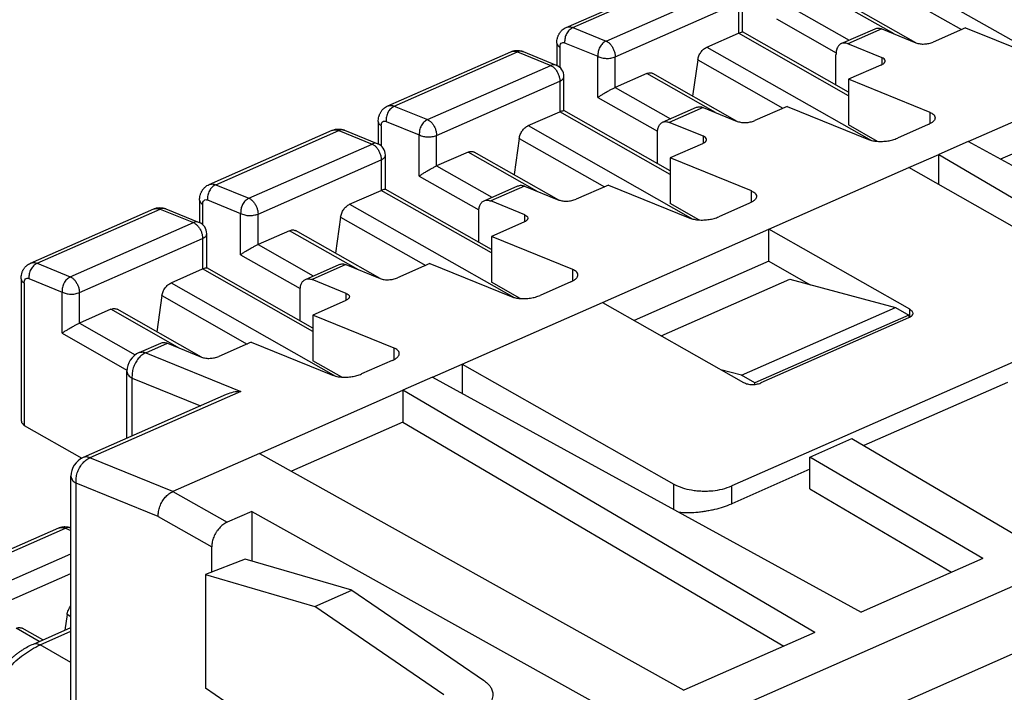
# Model space of a CAD drawing. Units: millimetres. Extents: x -180 to 30, y 0 to 297.
# Drawn here: x -18 to -6, y 272 to 280 of the extents above; entities that cross this region are included whole.
import ezdxf

# ---------------------------------------------------------------- set-up
doc = ezdxf.new("R2010")
doc.units = ezdxf.units.MM

msp = doc.modelspace()

# ---------------------------------------------------------------- linework, layer by layer
at = {"color": 7, "linetype": 'Continuous'}
for p, q in [((-7.469, 280.401), (-5.464, 279.263)), ((-11.358, 279.683), (-9.857, 280.344)), ((-11.277, 279.681), (-9.777, 280.342)), ((-10.873, 279.516), (-9.372, 280.177)), ((-7.58, 280.245), (-6.542, 279.656)), ((-9.21, 279.626), (-9.21, 280.041)), ((-7.362, 279.603), (-8.201, 280.079)), ((-7.097, 279.495), (-8.127, 280.08)), ((-10.762, 279.324), (-9.261, 279.985)), ((-9.261, 279.985), (-9.261, 279.612)), ((-8.62, 270.855), (11.735, 279.818)), ((-8.585, 279.91), (-7.912, 279.527)), ((-11.277, 279.681), (-10.873, 279.516)), ((-8.797, 279.786), (-8.071, 279.374)), ((-6.492, 279.678), (-6.886, 279.504)), ((-6.492, 279.678), (-5.5, 279.275)), ((-9.645, 279.443), (-9.261, 279.612)), ((-7.918, 278.85), (-9.261, 279.612)), ((-7.918, 278.892), (-9.211, 279.627)), ((-8.007, 279.485), (-7.595, 279.667)), ((-7.514, 279.665), (-7.927, 279.483)), ((-7.514, 279.665), (-7.097, 279.495)), ((-11.473, 279.492), (-11.473, 279.219)), ((-11.436, 279.442), (-11.436, 279.195)), ((-11.378, 279.495), (-10.973, 279.331)), ((-9.645, 279.443), (-7.64, 278.304)), ((-7.51, 279.313), (-7.927, 279.483)), ((-13.534, 278.725), (-12.034, 279.386)), ((-13.454, 278.722), (-11.953, 279.383)), ((-11.953, 279.383), (-11.548, 279.219)), ((-11.884, 279.387), (-11.48, 279.222)), ((-10.973, 278.828), (-10.973, 279.331)), ((-10.762, 278.951), (-10.762, 279.324)), ((-8.072, 278.98), (-8.072, 279.35)), ((-7.51, 279.23), (-7.51, 279.313)), ((-13.049, 278.558), (-11.548, 279.219)), ((-9.756, 279.287), (-9.819, 278.846)), ((-9.756, 279.287), (-8.718, 278.697)), ((-7.524, 279.223), (-7.918, 279.05)), ((-11.386, 278.668), (-11.386, 279.083)), ((-10.377, 279.121), (-10.762, 278.951)), ((-9.538, 278.644), (-10.377, 279.121)), ((-9.274, 278.537), (-10.303, 279.121)), ((-6.461, 278.292), (-4.644, 279.092)), ((-12.938, 278.366), (-11.437, 279.027)), ((-11.437, 279.027), (-11.437, 278.654)), ((-10.762, 278.951), (-10.088, 278.569)), ((-6.926, 278.647), (-7.918, 279.05)), ((-7.918, 279.05), (-7.918, 278.493)), ((-13.454, 278.722), (-13.049, 278.558)), ((-10.973, 278.828), (-10.247, 278.416)), ((-8.668, 278.72), (-9.062, 278.546)), ((-8.668, 278.72), (-7.677, 278.316)), ((-11.822, 278.485), (-11.437, 278.654)), ((-10.094, 277.891), (-11.437, 278.654)), ((-10.094, 277.934), (-11.387, 278.668)), ((-10.184, 278.527), (-9.771, 278.709)), ((-9.69, 278.706), (-10.103, 278.525)), ((-9.69, 278.706), (-9.274, 278.537)), ((-6.926, 278.508), (-6.926, 278.647)), ((-4.644, 278.702), (-6.066, 278.076)), ((-13.65, 278.534), (-13.65, 278.261)), ((-13.612, 278.484), (-13.612, 278.236)), ((-13.554, 278.537), (-13.15, 278.373)), ((-11.822, 278.485), (-9.816, 277.346)), ((-9.686, 278.355), (-10.103, 278.525)), ((-7.566, 278.293), (-7.918, 278.493)), ((-6.949, 278.497), (-7.324, 278.332)), ((-15.711, 277.767), (-14.21, 278.428)), ((-15.63, 277.764), (-14.129, 278.425)), ((-14.129, 278.425), (-13.725, 278.26)), ((-14.061, 278.428), (-13.656, 278.264)), ((-13.15, 277.87), (-13.15, 278.373)), ((-12.938, 277.993), (-12.938, 278.366)), ((-10.248, 278.022), (-10.248, 278.392)), ((-9.686, 278.272), (-9.686, 278.355)), ((-15.226, 277.6), (-13.725, 278.26)), ((-11.932, 278.328), (-11.995, 277.888)), ((-11.932, 278.328), (-10.894, 277.739)), ((-9.7, 278.265), (-10.094, 278.092)), ((-6.461, 278.292), (-6.82, 278.133)), ((-1.237, 275.428), (-6.461, 278.292)), ((-13.563, 277.709), (-13.563, 278.125)), ((-12.553, 278.162), (-12.938, 277.993)), ((-11.715, 277.686), (-12.553, 278.162)), ((-11.45, 277.578), (-12.479, 278.163)), ((-7.185, 277.973), (-6.82, 278.133)), ((-6.82, 278.133), (-1.8, 275.181)), ((-6.82, 277.766), (-6.82, 278.133)), ((-15.114, 277.407), (-13.613, 278.068)), ((-13.613, 278.068), (-13.613, 277.696)), ((-12.938, 277.993), (-12.265, 277.611)), ((-9.103, 277.688), (-10.094, 278.092)), ((-10.094, 278.092), (-10.094, 277.535)), ((-8.892, 277.221), (-7.185, 277.973)), ((-4.607, 276.51), (-7.185, 277.973)), ((-15.63, 277.764), (-15.226, 277.6)), ((-13.15, 277.87), (-12.424, 277.458)), ((-10.844, 277.761), (-11.238, 277.588)), ((-10.844, 277.761), (-9.853, 277.358)), ((-13.998, 277.526), (-13.613, 277.696)), ((-12.27, 276.933), (-13.613, 277.696)), ((-12.27, 276.976), (-13.564, 277.71)), ((-12.36, 277.569), (-11.947, 277.75)), ((-11.867, 277.748), (-12.279, 277.566)), ((-11.867, 277.748), (-11.45, 277.578)), ((-9.103, 277.549), (-9.103, 277.688)), ((-15.826, 277.575), (-15.826, 277.303)), ((-15.789, 277.526), (-15.789, 277.278)), ((-15.731, 277.579), (-15.326, 277.414)), ((-13.998, 277.526), (-11.993, 276.388)), ((-11.863, 277.397), (-12.279, 277.566)), ((-9.742, 277.335), (-10.094, 277.535)), ((-9.125, 277.538), (-9.5, 277.373)), ((-17.887, 276.808), (-16.386, 277.469)), ((-17.806, 276.806), (-16.306, 277.467)), ((-16.306, 277.467), (-15.901, 277.302)), ((-16.237, 277.47), (-15.832, 277.305)), ((-15.326, 276.911), (-15.326, 277.414)), ((-15.114, 277.035), (-15.114, 277.407)), ((-12.425, 277.063), (-12.425, 277.434)), ((-11.863, 277.313), (-11.863, 277.397)), ((-17.402, 276.641), (-15.901, 277.302)), ((-14.109, 277.37), (-14.172, 276.93)), ((-14.109, 277.37), (-13.071, 276.781)), ((-11.876, 277.307), (-12.27, 277.133)), ((-15.739, 276.751), (-15.739, 277.166)), ((-14.73, 277.204), (-15.114, 277.035)), ((-13.891, 276.728), (-14.73, 277.204)), ((-13.626, 276.62), (-14.656, 277.205)), ((-10.918, 276.329), (-8.892, 277.221)), ((-8.892, 276.831), (-8.892, 277.221)), ((-7.173, 276.246), (-8.892, 277.221)), ((-17.291, 276.449), (-15.79, 277.11)), ((-15.79, 277.11), (-15.79, 276.737)), ((-15.114, 277.035), (-14.441, 276.652)), ((-11.279, 276.73), (-12.27, 277.133)), ((-12.27, 277.133), (-12.27, 276.576)), ((-15.326, 276.911), (-14.6, 276.499)), ((-17.806, 276.806), (-17.402, 276.641)), ((-14.536, 276.61), (-14.124, 276.792)), ((-13.021, 276.803), (-13.415, 276.629)), ((-13.021, 276.803), (-12.029, 276.4)), ((-8.892, 276.831), (-10.532, 276.109)), ((-8.892, 276.831), (-8.386, 276.544)), ((-16.174, 276.568), (-15.79, 276.737)), ((-14.447, 275.975), (-15.79, 276.737)), ((-14.447, 276.017), (-15.74, 276.752)), ((-14.043, 276.79), (-14.456, 276.608)), ((-14.043, 276.79), (-13.626, 276.62)), ((-11.279, 276.591), (-11.279, 276.73)), ((-18.002, 276.617), (-18.002, 274.912)), ((-17.965, 276.567), (-17.965, 274.83)), ((-17.907, 276.62), (-17.502, 276.456)), ((-16.174, 276.568), (-14.169, 275.429)), ((-14.039, 276.438), (-14.456, 276.608)), ((-11.919, 276.377), (-12.27, 276.576)), ((-11.301, 276.58), (-11.676, 276.415)), ((-10.201, 275.922), (-8.636, 276.611)), ((-8.636, 276.611), (-7.348, 276.269)), ((-17.502, 275.953), (-17.502, 276.456)), ((-17.291, 276.076), (-17.291, 276.449)), ((-14.601, 276.105), (-14.601, 276.475)), ((-14.039, 276.355), (-14.039, 276.438)), ((-16.285, 276.412), (-16.348, 275.971)), ((-16.285, 276.412), (-15.247, 275.822)), ((-14.053, 276.348), (-14.447, 276.175)), ((-12.625, 275.577), (-10.918, 276.329)), ((-10.918, 276.329), (-9.2, 275.353)), ((-16.906, 276.246), (-17.291, 276.076)), ((-16.067, 275.769), (-16.906, 276.246)), ((-15.803, 275.662), (-16.832, 276.246)), ((-9.224, 275.443), (-7.348, 276.269)), ((-7.348, 276.269), (-7.182, 276.175)), ((-7.173, 276.146), (-7.173, 276.246)), ((-17.291, 276.076), (-16.611, 275.69)), ((-14.447, 276.175), (-14.447, 275.618)), ((-13.455, 275.772), (-14.447, 276.175)), ((-4.652, 276.157), (-9.342, 274.091)), ((-7.182, 276.175), (-9.059, 275.349)), ((-7.187, 276.14), (-8.988, 275.347)), ((-7.182, 276.175), (-7.182, 276.142)), ((-17.502, 275.953), (-16.711, 275.504)), ((-16.563, 275.718), (-16.3, 275.834)), ((-15.197, 275.845), (-15.591, 275.671)), ((-15.197, 275.845), (-14.206, 275.441)), ((-16.482, 275.716), (-16.219, 275.831)), ((-16.482, 275.716), (-15.325, 275.245)), ((-16.219, 275.831), (-15.803, 275.662)), ((-13.455, 275.633), (-13.455, 275.772)), ((-14.095, 275.418), (-14.447, 275.618)), ((-13.478, 275.622), (-13.853, 275.457)), ((-16.712, 274.673), (-16.712, 275.489)), ((-12.99, 275.417), (-12.625, 275.577)), ((-12.625, 275.577), (-10.048, 274.114)), ((-12.625, 275.577), (-12.625, 275.217)), ((-9.224, 275.443), (-9.474, 275.509)), ((-16.65, 275.407), (-15.815, 275.067)), ((-16.65, 274.7), (-16.65, 275.407)), ((-12.99, 275.417), (-13.349, 275.258)), ((-12.99, 275.417), (-7.766, 272.553)), ((-9.059, 275.349), (-9.224, 275.443)), ((-5.982, 275.354), (-7.734, 274.583)), ((-15.325, 275.245), (-17.164, 274.435)), ((-15.096, 274.489), (-13.349, 275.258)), ((-13.349, 275.258), (-13.349, 274.869)), ((-8.329, 272.306), (-13.349, 275.258)), ((-9.059, 275.329), (-9.059, 275.349)), ((-15.501, 275.206), (-17.245, 274.438)), ((-17.965, 274.83), (-17.261, 274.43)), ((-13.349, 274.869), (-14.706, 274.271)), ((-13.349, 274.869), (-8.708, 272.139)), ((-8.389, 274.444), (-7.879, 274.669)), ((-7.879, 274.669), (-5.288, 273.145)), ((-16.153, 274.024), (-17.164, 274.435)), ((-15.096, 274.489), (-16.153, 274.024)), ((-15.096, 274.489), (-9.924, 271.603)), ((-6.284, 273.206), (-8.389, 274.444)), ((-8.389, 274.055), (-8.389, 274.444)), ((-8.389, 274.294), (-9.342, 273.875)), ((-17.394, 270.905), (-17.394, 274.209)), ((-16.33, 273.719), (-17.332, 274.127)), ((-17.332, 270.918), (-17.332, 274.127)), ((-10.048, 273.804), (-10.048, 274.114)), ((-9.342, 273.875), (-9.342, 274.091)), ((-8.389, 274.055), (-6.663, 273.039)), ((-16.153, 274.024), (-15.492, 273.649)), ((-16.33, 273.719), (-15.679, 273.35)), ((-15.191, 273.781), (-15.492, 273.649)), ((-15.191, 273.781), (-15.191, 273.176)), ((-15.191, 273.781), (-7.015, 269.22)), ((-19.044, 272.918), (-17.543, 273.579)), ((-18.963, 272.916), (-17.462, 273.577)), ((-17.462, 273.577), (-17.394, 273.549)), ((-15.679, 273.04), (-15.679, 273.35)), ((-18.558, 272.751), (-17.394, 273.264)), ((-15.272, 273.2), (-15.756, 273.01)), ((-13.97, 272.819), (-15.272, 273.2)), ((-6.284, 273.206), (-7.766, 272.553)), ((-5.288, 273.145), (-9.428, 271.322)), ((-18.447, 272.559), (-17.394, 273.023)), ((-15.756, 273.01), (-15.756, 271.627)), ((-15.756, 273.01), (-14.423, 272.62)), ((-14.423, 272.62), (-13.97, 272.819)), ((-13.97, 272.819), (-12.368, 271.723)), ((-12.852, 271.546), (-14.423, 272.62)), ((-17.442, 272.522), (-17.469, 272.332)), ((-17.394, 272.495), (-17.442, 272.522)), ((-17.78, 272.195), (-18.063, 272.356)), ((-17.738, 272.214), (-17.989, 272.356)), ((-17.851, 272.164), (-17.394, 272.365)), ((-17.771, 272.154), (-17.394, 272.32)), ((-8.329, 272.306), (-9.924, 271.603)), ((-17.394, 271.94), (-17.771, 272.154)), ((-14.547, 270.8), (-15.756, 271.627))]:
    msp.add_line(p, q, dxfattribs=at)
for centre, radius, start, end in [((-11.536, 279.083), 0.15, 0, 67.8611), ((-13.713, 278.125), 0.15, 0, 67.8611), ((-15.889, 277.166), 0.15, 0, 67.8611), ((-16.462, 275.489), 0.25, 113.766, 180), ((-17.144, 274.209), 0.25, 113.766, 180)]:
    msp.add_arc(centre, radius, start, end, dxfattribs=at)
for points, knots in [([(-11.473, 279.492), (-11.473, 279.502), (-11.472, 279.523), (-11.467, 279.549), (-11.461, 279.569), (-11.456, 279.583), (-11.45, 279.596), (-11.443, 279.609), (-11.434, 279.621), (-11.425, 279.633), (-11.416, 279.644), (-11.403, 279.656), (-11.384, 279.67), (-11.367, 279.679), (-11.358, 279.683)], [0, 0, 0, 0, 0.0310366, 0.0620723, 0.0784361, 0.0947977, 0.1078968, 0.1209966, 0.1372418, 0.1534868, 0.1661872, 0.1788853, 0.2076875, 0.2365059, 0.2365059, 0.2365059, 0.2365059]), ([(-11.277, 279.681), (-11.293, 279.671), (-11.324, 279.652), (-11.356, 279.606), (-11.377, 279.553), (-11.378, 279.515), (-11.378, 279.495)], [0, 0, 0, 0, 0.0540109, 0.1080908, 0.1652929, 0.2224716, 0.2224716, 0.2224716, 0.2224716]), ([(-11.358, 279.683), (-11.345, 279.687), (-11.317, 279.695), (-11.291, 279.685), (-11.277, 279.681)], [0, 0, 0, 0, 0.04107347, 0.08234392, 0.08234392, 0.08234392, 0.08234392]), ([(-7.595, 279.667), (-7.581, 279.671), (-7.554, 279.678), (-7.527, 279.669), (-7.514, 279.665)], [0, 0, 0, 0, 0.04107347, 0.08234392, 0.08234392, 0.08234392, 0.08234392]), ([(-9.261, 279.612), (-9.253, 279.616), (-9.237, 279.624), (-9.22, 279.626), (-9.211, 279.627)], [0, 0, 0, 0, 0.02620331, 0.05208226, 0.05208226, 0.05208226, 0.05208226]), ([(-11.473, 279.492), (-11.471, 279.481), (-11.465, 279.46), (-11.446, 279.448), (-11.436, 279.442)], [0, 0, 0, 0, 0.03189838, 0.06433296, 0.06433296, 0.06433296, 0.06433296]), ([(-11.436, 279.442), (-11.435, 279.451), (-11.434, 279.468), (-11.422, 279.491), (-11.399, 279.502), (-11.385, 279.498), (-11.378, 279.495)], [0, 0, 0, 0, 0.02584033, 0.05177031, 0.07355956, 0.09539934, 0.09539934, 0.09539934, 0.09539934]), ([(-10.873, 279.516), (-10.888, 279.507), (-10.92, 279.488), (-10.951, 279.441), (-10.973, 279.389), (-10.973, 279.35), (-10.973, 279.331)], [0, 0, 0, 0, 0.0540109, 0.1080908, 0.1652929, 0.2224716, 0.2224716, 0.2224716, 0.2224716]), ([(-10.873, 279.516), (-10.863, 279.511), (-10.842, 279.5), (-10.821, 279.478), (-10.806, 279.458), (-10.795, 279.44), (-10.785, 279.422), (-10.774, 279.397), (-10.764, 279.364), (-10.763, 279.337), (-10.762, 279.324)], [0, 0, 0, 0, 0.0347702, 0.0695759, 0.0899285, 0.1102655, 0.1313527, 0.1524492, 0.1924631, 0.2324672, 0.2324672, 0.2324672, 0.2324672]), ([(-9.756, 279.287), (-9.752, 279.303), (-9.745, 279.337), (-9.719, 279.381), (-9.687, 279.419), (-9.659, 279.435), (-9.645, 279.443)], [0, 0, 0, 0, 0.0510881, 0.1021876, 0.1503492, 0.198471, 0.198471, 0.198471, 0.198471]), ([(-7.927, 279.483), (-7.94, 279.487), (-7.966, 279.496), (-8.001, 279.49), (-8.022, 279.478), (-8.035, 279.466), (-8.046, 279.452), (-8.06, 279.429), (-8.07, 279.395), (-8.071, 279.365), (-8.072, 279.35)], [0, 0, 0, 0, 0.0411759, 0.0823298, 0.0989298, 0.1155796, 0.1337652, 0.1519575, 0.1960419, 0.2401321, 0.2401321, 0.2401321, 0.2401321]), ([(-7.097, 279.495), (-7.081, 279.49), (-7.047, 279.48), (-6.993, 279.48), (-6.938, 279.486), (-6.903, 279.498), (-6.886, 279.504)], [0, 0, 0, 0, 0.0522511, 0.1045534, 0.1603315, 0.2160865, 0.2160865, 0.2160865, 0.2160865]), ([(-12.034, 279.386), (-12.028, 279.388), (-12.016, 279.393), (-12.001, 279.397), (-11.989, 279.399), (-11.979, 279.4), (-11.97, 279.401), (-11.959, 279.402), (-11.949, 279.401), (-11.939, 279.401), (-11.93, 279.399), (-11.918, 279.397), (-11.902, 279.393), (-11.89, 279.389), (-11.884, 279.387)], [0, 0, 0, 0, 0.0190465, 0.0380957, 0.0468451, 0.0555944, 0.0659361, 0.0762786, 0.0865853, 0.0968914, 0.1057397, 0.114588, 0.1339431, 0.1532966, 0.1532966, 0.1532966, 0.1532966]), ([(-12.034, 279.386), (-12.02, 279.39), (-11.993, 279.397), (-11.966, 279.388), (-11.953, 279.383)], [0, 0, 0, 0, 0.04107347, 0.08234392, 0.08234392, 0.08234392, 0.08234392]), ([(-11.884, 279.387), (-11.896, 279.39), (-11.919, 279.396), (-11.942, 279.387), (-11.953, 279.383)], [0, 0, 0, 0, 0.03499946, 0.07011576, 0.07011576, 0.07011576, 0.07011576]), ([(-10.973, 279.331), (-10.957, 279.324), (-10.924, 279.31), (-10.87, 279.304), (-10.814, 279.306), (-10.779, 279.318), (-10.762, 279.324)], [0, 0, 0, 0, 0.0533936, 0.1068403, 0.1622808, 0.2176888, 0.2176888, 0.2176888, 0.2176888]), ([(-7.524, 279.223), (-7.517, 279.227), (-7.503, 279.233), (-7.489, 279.244), (-7.48, 279.254), (-7.476, 279.26), (-7.473, 279.267), (-7.471, 279.282), (-7.484, 279.302), (-7.502, 279.31), (-7.51, 279.313)], [0, 0, 0, 0, 0.0223692, 0.0447397, 0.0530922, 0.0614643, 0.0685289, 0.0754776, 0.1038176, 0.1318161, 0.1318161, 0.1318161, 0.1318161]), ([(-11.48, 279.222), (-11.491, 279.225), (-11.514, 279.231), (-11.537, 279.223), (-11.548, 279.219)], [0, 0, 0, 0, 0.03499946, 0.07011576, 0.07011576, 0.07011576, 0.07011576]), ([(-11.548, 279.219), (-11.538, 279.213), (-11.517, 279.202), (-11.496, 279.18), (-11.481, 279.16), (-11.47, 279.143), (-11.46, 279.124), (-11.45, 279.099), (-11.44, 279.067), (-11.438, 279.04), (-11.437, 279.027)], [0, 0, 0, 0, 0.0347702, 0.0695759, 0.0899285, 0.1102655, 0.1313527, 0.1524492, 0.1924631, 0.2324672, 0.2324672, 0.2324672, 0.2324672]), ([(-11.437, 279.027), (-11.43, 279.03), (-11.417, 279.037), (-11.4, 279.05), (-11.389, 279.066), (-11.387, 279.077), (-11.386, 279.083)], [0, 0, 0, 0, 0.02279127, 0.04557838, 0.06270133, 0.07978863, 0.07978863, 0.07978863, 0.07978863]), ([(-10.377, 279.121), (-10.365, 279.125), (-10.34, 279.134), (-10.315, 279.126), (-10.303, 279.121)], [0, 0, 0, 0, 0.03821753, 0.0761612, 0.0761612, 0.0761612, 0.0761612]), ([(-10.973, 278.828), (-10.963, 278.836), (-10.942, 278.851), (-10.913, 278.869), (-10.89, 278.883), (-10.87, 278.895), (-10.851, 278.906), (-10.826, 278.919), (-10.797, 278.935), (-10.773, 278.946), (-10.762, 278.951)], [0, 0, 0, 0, 0.0389543, 0.0779098, 0.1003326, 0.1227547, 0.145165, 0.167576, 0.2064426, 0.2453079, 0.2453079, 0.2453079, 0.2453079]), ([(-13.65, 278.534), (-13.649, 278.544), (-13.649, 278.565), (-13.644, 278.589), (-13.638, 278.608), (-13.634, 278.621), (-13.627, 278.635), (-13.62, 278.649), (-13.611, 278.663), (-13.601, 278.675), (-13.592, 278.685), (-13.579, 278.698), (-13.56, 278.712), (-13.543, 278.721), (-13.534, 278.725)], [0, 0, 0, 0, 0.0310365, 0.0620723, 0.0753265, 0.0885818, 0.1047879, 0.1209964, 0.1372434, 0.1534866, 0.1661856, 0.1788852, 0.2077022, 0.2365054, 0.2365054, 0.2365054, 0.2365054]), ([(-13.454, 278.722), (-13.469, 278.713), (-13.501, 278.694), (-13.532, 278.648), (-13.554, 278.595), (-13.554, 278.556), (-13.554, 278.537)], [0, 0, 0, 0, 0.0540109, 0.1080908, 0.1652929, 0.2224716, 0.2224716, 0.2224716, 0.2224716]), ([(-13.534, 278.725), (-13.521, 278.729), (-13.494, 278.736), (-13.467, 278.727), (-13.454, 278.722)], [0, 0, 0, 0, 0.04107347, 0.08234392, 0.08234392, 0.08234392, 0.08234392]), ([(-9.771, 278.709), (-9.758, 278.713), (-9.73, 278.72), (-9.704, 278.711), (-9.69, 278.706)], [0, 0, 0, 0, 0.04107347, 0.08234392, 0.08234392, 0.08234392, 0.08234392]), ([(-11.437, 278.654), (-11.429, 278.658), (-11.414, 278.666), (-11.396, 278.668), (-11.387, 278.668)], [0, 0, 0, 0, 0.02620331, 0.05208226, 0.05208226, 0.05208226, 0.05208226]), ([(-6.926, 278.647), (-6.912, 278.64), (-6.883, 278.628), (-6.862, 278.594), (-6.865, 278.57), (-6.869, 278.558), (-6.876, 278.547), (-6.891, 278.531), (-6.915, 278.513), (-6.937, 278.502), (-6.949, 278.497)], [0, 0, 0, 0, 0.0466642, 0.0938975, 0.1054787, 0.117253, 0.1312065, 0.1451274, 0.1824115, 0.2196935, 0.2196935, 0.2196935, 0.2196935]), ([(-13.65, 278.534), (-13.647, 278.523), (-13.641, 278.501), (-13.622, 278.49), (-13.612, 278.484)], [0, 0, 0, 0, 0.03189838, 0.06433296, 0.06433296, 0.06433296, 0.06433296]), ([(-13.612, 278.484), (-13.612, 278.493), (-13.611, 278.51), (-13.599, 278.533), (-13.576, 278.544), (-13.561, 278.539), (-13.554, 278.537)], [0, 0, 0, 0, 0.02584033, 0.05177031, 0.07355956, 0.09539934, 0.09539934, 0.09539934, 0.09539934]), ([(-13.049, 278.558), (-13.065, 278.548), (-13.096, 278.53), (-13.128, 278.483), (-13.149, 278.43), (-13.149, 278.392), (-13.15, 278.373)], [0, 0, 0, 0, 0.0540109, 0.1080908, 0.1652929, 0.2224716, 0.2224716, 0.2224716, 0.2224716]), ([(-13.049, 278.558), (-13.039, 278.552), (-13.018, 278.541), (-12.997, 278.519), (-12.982, 278.499), (-12.971, 278.482), (-12.961, 278.464), (-12.951, 278.438), (-12.941, 278.406), (-12.939, 278.379), (-12.938, 278.366)], [0, 0, 0, 0, 0.0347702, 0.0695759, 0.0899285, 0.1102655, 0.1313527, 0.1524492, 0.1924631, 0.2324672, 0.2324672, 0.2324672, 0.2324672]), ([(-11.932, 278.328), (-11.929, 278.345), (-11.921, 278.379), (-11.896, 278.422), (-11.864, 278.46), (-11.836, 278.477), (-11.822, 278.485)], [0, 0, 0, 0, 0.0510881, 0.1021876, 0.1503492, 0.198471, 0.198471, 0.198471, 0.198471]), ([(-10.248, 278.392), (-10.248, 278.407), (-10.246, 278.436), (-10.234, 278.476), (-10.214, 278.509), (-10.194, 278.521), (-10.184, 278.527)], [0, 0, 0, 0, 0.0440911, 0.0881739, 0.1228727, 0.1575201, 0.1575201, 0.1575201, 0.1575201]), ([(-10.184, 278.527), (-10.17, 278.531), (-10.143, 278.538), (-10.117, 278.529), (-10.103, 278.525)], [0, 0, 0, 0, 0.04107347, 0.08234392, 0.08234392, 0.08234392, 0.08234392]), ([(-9.274, 278.537), (-9.257, 278.532), (-9.223, 278.522), (-9.169, 278.522), (-9.115, 278.527), (-9.08, 278.54), (-9.062, 278.546)], [0, 0, 0, 0, 0.0522511, 0.1045534, 0.1603315, 0.2160865, 0.2160865, 0.2160865, 0.2160865]), ([(-14.21, 278.428), (-14.204, 278.43), (-14.192, 278.435), (-14.177, 278.439), (-14.164, 278.441), (-14.155, 278.442), (-14.145, 278.443), (-14.136, 278.443), (-14.127, 278.443), (-14.118, 278.442), (-14.108, 278.441), (-14.095, 278.439), (-14.079, 278.435), (-14.067, 278.43), (-14.061, 278.428)], [0, 0, 0, 0, 0.0190478, 0.0380957, 0.0475965, 0.0570975, 0.0666882, 0.0762787, 0.0850996, 0.0939206, 0.1042541, 0.1145881, 0.1339433, 0.1532967, 0.1532967, 0.1532967, 0.1532967]), ([(-14.21, 278.428), (-14.196, 278.431), (-14.169, 278.439), (-14.143, 278.43), (-14.129, 278.425)], [0, 0, 0, 0, 0.04107347, 0.08234392, 0.08234392, 0.08234392, 0.08234392]), ([(-14.061, 278.428), (-14.072, 278.431), (-14.095, 278.437), (-14.118, 278.429), (-14.129, 278.425)], [0, 0, 0, 0, 0.03499946, 0.07011576, 0.07011576, 0.07011576, 0.07011576]), ([(-13.15, 278.373), (-13.133, 278.365), (-13.1, 278.351), (-13.046, 278.346), (-12.991, 278.348), (-12.956, 278.36), (-12.938, 278.366)], [0, 0, 0, 0, 0.0533936, 0.1068403, 0.1622808, 0.2176888, 0.2176888, 0.2176888, 0.2176888]), ([(-9.7, 278.265), (-9.693, 278.268), (-9.68, 278.275), (-9.665, 278.286), (-9.657, 278.295), (-9.652, 278.302), (-9.65, 278.309), (-9.648, 278.323), (-9.661, 278.344), (-9.678, 278.351), (-9.686, 278.355)], [0, 0, 0, 0, 0.0223692, 0.0447397, 0.0530922, 0.0614643, 0.0685289, 0.0754776, 0.1038176, 0.1318161, 0.1318161, 0.1318161, 0.1318161]), ([(-13.656, 278.264), (-13.668, 278.267), (-13.691, 278.273), (-13.713, 278.265), (-13.725, 278.26)], [0, 0, 0, 0, 0.03499946, 0.07011576, 0.07011576, 0.07011576, 0.07011576]), ([(-13.725, 278.26), (-13.714, 278.255), (-13.694, 278.244), (-13.673, 278.222), (-13.658, 278.202), (-13.646, 278.185), (-13.637, 278.166), (-13.626, 278.141), (-13.616, 278.108), (-13.614, 278.082), (-13.613, 278.068)], [0, 0, 0, 0, 0.0347702, 0.0695759, 0.0899285, 0.1102655, 0.1313527, 0.1524492, 0.1924631, 0.2324672, 0.2324672, 0.2324672, 0.2324672]), ([(-7.677, 278.316), (-7.659, 278.31), (-7.624, 278.299), (-7.577, 278.294), (-7.537, 278.292), (-7.505, 278.293), (-7.472, 278.295), (-7.431, 278.3), (-7.38, 278.31), (-7.343, 278.324), (-7.324, 278.332)], [0, 0, 0, 0, 0.0551893, 0.110403, 0.1424422, 0.1744695, 0.2071929, 0.2399248, 0.3002325, 0.3605292, 0.3605292, 0.3605292, 0.3605292]), ([(-13.613, 278.068), (-13.607, 278.072), (-13.593, 278.078), (-13.577, 278.092), (-13.565, 278.107), (-13.563, 278.119), (-13.563, 278.125)], [0, 0, 0, 0, 0.02279127, 0.04557838, 0.06270133, 0.07978863, 0.07978863, 0.07978863, 0.07978863]), ([(-12.553, 278.162), (-12.541, 278.167), (-12.516, 278.176), (-12.492, 278.167), (-12.479, 278.163)], [0, 0, 0, 0, 0.03821753, 0.0761612, 0.0761612, 0.0761612, 0.0761612]), ([(-13.15, 277.87), (-13.139, 277.877), (-13.118, 277.892), (-13.09, 277.91), (-13.066, 277.925), (-13.047, 277.936), (-13.027, 277.948), (-13.003, 277.961), (-12.973, 277.977), (-12.95, 277.988), (-12.938, 277.993)], [0, 0, 0, 0, 0.0389543, 0.0779098, 0.1003326, 0.1227547, 0.145165, 0.167576, 0.2064426, 0.2453079, 0.2453079, 0.2453079, 0.2453079]), ([(-15.826, 277.575), (-15.826, 277.586), (-15.825, 277.606), (-15.82, 277.632), (-15.814, 277.653), (-15.808, 277.667), (-15.802, 277.68), (-15.796, 277.691), (-15.789, 277.702), (-15.781, 277.713), (-15.771, 277.724), (-15.756, 277.739), (-15.737, 277.754), (-15.719, 277.762), (-15.711, 277.767)], [0, 0, 0, 0, 0.0310411, 0.0620724, 0.0784352, 0.0947978, 0.1078982, 0.1209966, 0.1337452, 0.1464956, 0.162689, 0.1788852, 0.2077029, 0.2365055, 0.2365055, 0.2365055, 0.2365055]), ([(-15.63, 277.764), (-15.646, 277.755), (-15.677, 277.736), (-15.708, 277.689), (-15.73, 277.636), (-15.73, 277.598), (-15.731, 277.579)], [0, 0, 0, 0, 0.0540109, 0.1080908, 0.1652929, 0.2224716, 0.2224716, 0.2224716, 0.2224716]), ([(-15.711, 277.767), (-15.697, 277.77), (-15.67, 277.778), (-15.643, 277.769), (-15.63, 277.764)], [0, 0, 0, 0, 0.04107347, 0.08234392, 0.08234392, 0.08234392, 0.08234392]), ([(-11.947, 277.75), (-11.934, 277.754), (-11.907, 277.762), (-11.88, 277.753), (-11.867, 277.748)], [0, 0, 0, 0, 0.04107347, 0.08234392, 0.08234392, 0.08234392, 0.08234392]), ([(-13.613, 277.696), (-13.606, 277.7), (-13.59, 277.708), (-13.572, 277.709), (-13.564, 277.71)], [0, 0, 0, 0, 0.02620331, 0.05208226, 0.05208226, 0.05208226, 0.05208226]), ([(-9.103, 277.688), (-9.088, 277.682), (-9.06, 277.669), (-9.038, 277.635), (-9.041, 277.612), (-9.046, 277.6), (-9.053, 277.589), (-9.067, 277.572), (-9.091, 277.555), (-9.114, 277.544), (-9.125, 277.538)], [0, 0, 0, 0, 0.0466642, 0.0938975, 0.1054787, 0.117253, 0.1312065, 0.1451274, 0.1824115, 0.2196935, 0.2196935, 0.2196935, 0.2196935]), ([(-15.826, 277.575), (-15.823, 277.565), (-15.817, 277.543), (-15.798, 277.532), (-15.789, 277.526)], [0, 0, 0, 0, 0.03189838, 0.06433296, 0.06433296, 0.06433296, 0.06433296]), ([(-15.789, 277.526), (-15.788, 277.534), (-15.787, 277.552), (-15.775, 277.575), (-15.752, 277.585), (-15.738, 277.581), (-15.731, 277.579)], [0, 0, 0, 0, 0.02584033, 0.05177031, 0.07355956, 0.09539934, 0.09539934, 0.09539934, 0.09539934]), ([(-15.226, 277.6), (-15.241, 277.59), (-15.272, 277.571), (-15.304, 277.525), (-15.325, 277.472), (-15.326, 277.433), (-15.326, 277.414)], [0, 0, 0, 0, 0.0540109, 0.1080908, 0.1652929, 0.2224716, 0.2224716, 0.2224716, 0.2224716]), ([(-15.226, 277.6), (-15.215, 277.594), (-15.195, 277.583), (-15.174, 277.561), (-15.158, 277.541), (-15.147, 277.524), (-15.138, 277.505), (-15.127, 277.48), (-15.117, 277.448), (-15.115, 277.421), (-15.114, 277.407)], [0, 0, 0, 0, 0.0347702, 0.0695759, 0.0899285, 0.1102655, 0.1313527, 0.1524492, 0.1924631, 0.2324672, 0.2324672, 0.2324672, 0.2324672]), ([(-14.109, 277.37), (-14.105, 277.387), (-14.097, 277.42), (-14.072, 277.464), (-14.04, 277.502), (-14.012, 277.518), (-13.998, 277.526)], [0, 0, 0, 0, 0.0510881, 0.1021876, 0.1503492, 0.198471, 0.198471, 0.198471, 0.198471]), ([(-12.425, 277.434), (-12.424, 277.448), (-12.423, 277.478), (-12.412, 277.512), (-12.399, 277.536), (-12.388, 277.55), (-12.375, 277.561), (-12.353, 277.573), (-12.319, 277.579), (-12.293, 277.571), (-12.279, 277.566)], [0, 0, 0, 0, 0.0440902, 0.0881746, 0.1063669, 0.1245525, 0.1412023, 0.1578023, 0.1989561, 0.2401321, 0.2401321, 0.2401321, 0.2401321]), ([(-11.45, 277.578), (-11.433, 277.574), (-11.4, 277.564), (-11.346, 277.564), (-11.291, 277.569), (-11.256, 277.581), (-11.238, 277.588)], [0, 0, 0, 0, 0.0522511, 0.1045534, 0.1603315, 0.2160865, 0.2160865, 0.2160865, 0.2160865]), ([(-16.386, 277.469), (-16.374, 277.474), (-16.35, 277.482), (-16.312, 277.486), (-16.273, 277.483), (-16.249, 277.474), (-16.237, 277.47)], [0, 0, 0, 0, 0.0380814, 0.0761644, 0.1146199, 0.15308, 0.15308, 0.15308, 0.15308]), ([(-16.386, 277.469), (-16.373, 277.473), (-16.346, 277.48), (-16.319, 277.471), (-16.306, 277.467)], [0, 0, 0, 0, 0.04107347, 0.08234392, 0.08234392, 0.08234392, 0.08234392]), ([(-16.237, 277.47), (-16.249, 277.473), (-16.272, 277.479), (-16.294, 277.471), (-16.306, 277.467)], [0, 0, 0, 0, 0.03499946, 0.07011576, 0.07011576, 0.07011576, 0.07011576]), ([(-15.326, 277.414), (-15.31, 277.407), (-15.277, 277.393), (-15.222, 277.388), (-15.167, 277.39), (-15.132, 277.402), (-15.114, 277.407)], [0, 0, 0, 0, 0.0533936, 0.1068403, 0.1622808, 0.2176888, 0.2176888, 0.2176888, 0.2176888]), ([(-11.863, 277.397), (-11.854, 277.393), (-11.837, 277.385), (-11.824, 277.365), (-11.826, 277.351), (-11.829, 277.344), (-11.833, 277.337), (-11.842, 277.327), (-11.856, 277.316), (-11.87, 277.31), (-11.876, 277.307)], [0, 0, 0, 0, 0.0279985, 0.0563385, 0.0632872, 0.0703518, 0.0787239, 0.0870765, 0.1094469, 0.1318161, 0.1318161, 0.1318161, 0.1318161]), ([(-15.832, 277.305), (-15.844, 277.308), (-15.867, 277.314), (-15.89, 277.306), (-15.901, 277.302)], [0, 0, 0, 0, 0.03499946, 0.07011576, 0.07011576, 0.07011576, 0.07011576]), ([(-15.901, 277.302), (-15.891, 277.297), (-15.87, 277.286), (-15.849, 277.264), (-15.834, 277.244), (-15.823, 277.226), (-15.813, 277.208), (-15.802, 277.183), (-15.792, 277.15), (-15.791, 277.123), (-15.79, 277.11)], [0, 0, 0, 0, 0.0347702, 0.0695759, 0.0899285, 0.1102655, 0.1313527, 0.1524492, 0.1924631, 0.2324672, 0.2324672, 0.2324672, 0.2324672]), ([(-9.853, 277.358), (-9.835, 277.352), (-9.8, 277.341), (-9.753, 277.335), (-9.713, 277.334), (-9.681, 277.334), (-9.649, 277.337), (-9.607, 277.342), (-9.557, 277.352), (-9.519, 277.366), (-9.5, 277.373)], [0, 0, 0, 0, 0.0551893, 0.110403, 0.1424422, 0.1744695, 0.2071929, 0.2399248, 0.3002325, 0.3605292, 0.3605292, 0.3605292, 0.3605292]), ([(-15.79, 277.11), (-15.783, 277.113), (-15.769, 277.12), (-15.753, 277.133), (-15.741, 277.149), (-15.74, 277.161), (-15.739, 277.166)], [0, 0, 0, 0, 0.02279127, 0.04557838, 0.06270133, 0.07978863, 0.07978863, 0.07978863, 0.07978863]), ([(-14.73, 277.204), (-14.717, 277.209), (-14.693, 277.218), (-14.668, 277.209), (-14.656, 277.205)], [0, 0, 0, 0, 0.03821753, 0.0761612, 0.0761612, 0.0761612, 0.0761612]), ([(-15.326, 276.911), (-15.315, 276.919), (-15.294, 276.934), (-15.266, 276.952), (-15.242, 276.967), (-15.223, 276.978), (-15.204, 276.989), (-15.179, 277.003), (-15.15, 277.018), (-15.126, 277.029), (-15.114, 277.035)], [0, 0, 0, 0, 0.0389543, 0.0779098, 0.1003326, 0.1227547, 0.145165, 0.167576, 0.2064426, 0.2453079, 0.2453079, 0.2453079, 0.2453079]), ([(-18.002, 276.617), (-18.002, 276.627), (-18.001, 276.648), (-17.996, 276.674), (-17.99, 276.694), (-17.985, 276.708), (-17.979, 276.721), (-17.972, 276.733), (-17.964, 276.745), (-17.955, 276.757), (-17.946, 276.767), (-17.932, 276.781), (-17.913, 276.795), (-17.896, 276.804), (-17.887, 276.808)], [0, 0, 0, 0, 0.0310366, 0.0620723, 0.0784359, 0.0947977, 0.1078974, 0.1209966, 0.1356321, 0.1502686, 0.1645775, 0.1788859, 0.2076963, 0.2365063, 0.2365063, 0.2365063, 0.2365063]), ([(-17.806, 276.806), (-17.822, 276.796), (-17.853, 276.777), (-17.885, 276.731), (-17.906, 276.678), (-17.907, 276.64), (-17.907, 276.62)], [0, 0, 0, 0, 0.0540109, 0.1080908, 0.1652929, 0.2224716, 0.2224716, 0.2224716, 0.2224716]), ([(-17.887, 276.808), (-17.874, 276.812), (-17.846, 276.82), (-17.82, 276.81), (-17.806, 276.806)], [0, 0, 0, 0, 0.04107347, 0.08234392, 0.08234392, 0.08234392, 0.08234392]), ([(-14.124, 276.792), (-14.11, 276.796), (-14.083, 276.803), (-14.056, 276.794), (-14.043, 276.79)], [0, 0, 0, 0, 0.04107347, 0.08234392, 0.08234392, 0.08234392, 0.08234392]), ([(-15.79, 276.737), (-15.782, 276.741), (-15.766, 276.749), (-15.749, 276.751), (-15.74, 276.752)], [0, 0, 0, 0, 0.02620331, 0.05208226, 0.05208226, 0.05208226, 0.05208226]), ([(-11.301, 276.58), (-11.29, 276.586), (-11.268, 276.596), (-11.244, 276.614), (-11.229, 276.63), (-11.222, 276.642), (-11.218, 276.653), (-11.214, 276.677), (-11.236, 276.711), (-11.265, 276.724), (-11.279, 276.73)], [0, 0, 0, 0, 0.0372821, 0.0745661, 0.088487, 0.1024406, 0.1142148, 0.125796, 0.1730293, 0.2196935, 0.2196935, 0.2196935, 0.2196935]), ([(-18.002, 276.617), (-18, 276.606), (-17.994, 276.585), (-17.975, 276.573), (-17.965, 276.567)], [0, 0, 0, 0, 0.03189838, 0.06433296, 0.06433296, 0.06433296, 0.06433296]), ([(-17.965, 276.567), (-17.964, 276.576), (-17.963, 276.593), (-17.951, 276.616), (-17.928, 276.627), (-17.914, 276.623), (-17.907, 276.62)], [0, 0, 0, 0, 0.02584033, 0.05177031, 0.07355956, 0.09539934, 0.09539934, 0.09539934, 0.09539934]), ([(-17.402, 276.641), (-17.417, 276.632), (-17.449, 276.613), (-17.48, 276.566), (-17.502, 276.514), (-17.502, 276.475), (-17.502, 276.456)], [0, 0, 0, 0, 0.0540109, 0.1080908, 0.1652929, 0.2224716, 0.2224716, 0.2224716, 0.2224716]), ([(-17.402, 276.641), (-17.392, 276.636), (-17.371, 276.625), (-17.35, 276.603), (-17.335, 276.583), (-17.324, 276.565), (-17.314, 276.547), (-17.303, 276.522), (-17.293, 276.489), (-17.292, 276.462), (-17.291, 276.449)], [0, 0, 0, 0, 0.0347702, 0.0695759, 0.0899285, 0.1102655, 0.1313527, 0.1524492, 0.1924631, 0.2324672, 0.2324672, 0.2324672, 0.2324672]), ([(-16.285, 276.412), (-16.281, 276.428), (-16.274, 276.462), (-16.248, 276.506), (-16.216, 276.544), (-16.188, 276.56), (-16.174, 276.568)], [0, 0, 0, 0, 0.0510881, 0.1021876, 0.1503492, 0.198471, 0.198471, 0.198471, 0.198471]), ([(-14.601, 276.475), (-14.6, 276.49), (-14.599, 276.52), (-14.587, 276.559), (-14.567, 276.592), (-14.546, 276.604), (-14.536, 276.61)], [0, 0, 0, 0, 0.0440911, 0.0881739, 0.1228727, 0.1575201, 0.1575201, 0.1575201, 0.1575201]), ([(-14.536, 276.61), (-14.523, 276.614), (-14.496, 276.622), (-14.469, 276.612), (-14.456, 276.608)], [0, 0, 0, 0, 0.04107347, 0.08234392, 0.08234392, 0.08234392, 0.08234392]), ([(-13.626, 276.62), (-13.61, 276.615), (-13.576, 276.606), (-13.522, 276.605), (-13.467, 276.611), (-13.432, 276.623), (-13.415, 276.629)], [0, 0, 0, 0, 0.0522511, 0.1045534, 0.1603315, 0.2160865, 0.2160865, 0.2160865, 0.2160865]), ([(-17.502, 276.456), (-17.486, 276.449), (-17.453, 276.435), (-17.399, 276.429), (-17.343, 276.431), (-17.308, 276.443), (-17.291, 276.449)], [0, 0, 0, 0, 0.0533936, 0.1068403, 0.1622808, 0.2176888, 0.2176888, 0.2176888, 0.2176888]), ([(-14.039, 276.438), (-14.031, 276.435), (-14.013, 276.427), (-14, 276.407), (-14.002, 276.392), (-14.005, 276.385), (-14.009, 276.379), (-14.018, 276.369), (-14.032, 276.358), (-14.046, 276.352), (-14.053, 276.348)], [0, 0, 0, 0, 0.0279985, 0.0563385, 0.0632872, 0.0703518, 0.0787239, 0.0870765, 0.1094469, 0.1318161, 0.1318161, 0.1318161, 0.1318161]), ([(-12.029, 276.4), (-12.012, 276.394), (-11.977, 276.382), (-11.929, 276.377), (-11.89, 276.375), (-11.857, 276.376), (-11.825, 276.378), (-11.783, 276.384), (-11.733, 276.393), (-11.695, 276.408), (-11.676, 276.415)], [0, 0, 0, 0, 0.0551893, 0.110403, 0.1424422, 0.1744695, 0.2071929, 0.2399248, 0.3002325, 0.3605292, 0.3605292, 0.3605292, 0.3605292]), ([(-16.906, 276.246), (-16.894, 276.25), (-16.869, 276.259), (-16.844, 276.251), (-16.832, 276.246)], [0, 0, 0, 0, 0.03821753, 0.0761612, 0.0761612, 0.0761612, 0.0761612]), ([(-7.173, 276.246), (-7.164, 276.24), (-7.146, 276.228), (-7.135, 276.204), (-7.137, 276.188), (-7.139, 276.18), (-7.144, 276.172), (-7.152, 276.161), (-7.166, 276.15), (-7.18, 276.143), (-7.187, 276.14)], [0, 0, 0, 0, 0.0320593, 0.0642427, 0.0723283, 0.0804746, 0.0895407, 0.0986036, 0.1213925, 0.1441825, 0.1441825, 0.1441825, 0.1441825]), ([(-17.502, 275.953), (-17.492, 275.961), (-17.471, 275.976), (-17.442, 275.994), (-17.419, 276.008), (-17.399, 276.02), (-17.38, 276.031), (-17.355, 276.044), (-17.326, 276.06), (-17.302, 276.071), (-17.291, 276.076)], [0, 0, 0, 0, 0.0389543, 0.0779098, 0.1003326, 0.1227547, 0.145165, 0.167576, 0.2064426, 0.2453079, 0.2453079, 0.2453079, 0.2453079]), ([(-16.3, 275.834), (-16.286, 275.838), (-16.259, 275.845), (-16.233, 275.836), (-16.219, 275.831)], [0, 0, 0, 0, 0.04107347, 0.08234392, 0.08234392, 0.08234392, 0.08234392]), ([(-16.482, 275.716), (-16.499, 275.706), (-16.534, 275.688), (-16.568, 275.651), (-16.593, 275.619), (-16.609, 275.591), (-16.624, 275.562), (-16.638, 275.522), (-16.651, 275.47), (-16.65, 275.428), (-16.65, 275.407)], [0, 0, 0, 0, 0.0583203, 0.1166688, 0.1486828, 0.1806851, 0.2133421, 0.246008, 0.3088925, 0.3717653, 0.3717653, 0.3717653, 0.3717653]), ([(-16.563, 275.718), (-16.549, 275.722), (-16.522, 275.729), (-16.495, 275.72), (-16.482, 275.716)], [0, 0, 0, 0, 0.04107347, 0.08234392, 0.08234392, 0.08234392, 0.08234392]), ([(-13.478, 275.622), (-13.466, 275.627), (-13.444, 275.638), (-13.42, 275.656), (-13.405, 275.672), (-13.398, 275.683), (-13.394, 275.695), (-13.391, 275.719), (-13.412, 275.753), (-13.441, 275.765), (-13.455, 275.772)], [0, 0, 0, 0, 0.0372821, 0.0745661, 0.088487, 0.1024406, 0.1142148, 0.125796, 0.1730293, 0.2196935, 0.2196935, 0.2196935, 0.2196935]), ([(-15.803, 275.662), (-15.786, 275.657), (-15.752, 275.647), (-15.698, 275.647), (-15.644, 275.652), (-15.609, 275.665), (-15.591, 275.671)], [0, 0, 0, 0, 0.0522511, 0.1045534, 0.1603315, 0.2160865, 0.2160865, 0.2160865, 0.2160865]), ([(-16.712, 275.489), (-16.707, 275.472), (-16.698, 275.436), (-16.666, 275.416), (-16.65, 275.407)], [0, 0, 0, 0, 0.053164, 0.1072216, 0.1072216, 0.1072216, 0.1072216]), ([(-14.206, 275.441), (-14.188, 275.435), (-14.153, 275.424), (-14.106, 275.419), (-14.066, 275.417), (-14.034, 275.418), (-14.001, 275.42), (-13.96, 275.425), (-13.909, 275.435), (-13.872, 275.449), (-13.853, 275.457)], [0, 0, 0, 0, 0.0551893, 0.110403, 0.1424422, 0.1744695, 0.2071929, 0.2399248, 0.3002325, 0.3605292, 0.3605292, 0.3605292, 0.3605292]), ([(-9.2, 275.353), (-9.183, 275.346), (-9.15, 275.332), (-9.096, 275.327), (-9.041, 275.329), (-9.006, 275.341), (-8.988, 275.347)], [0, 0, 0, 0, 0.0533936, 0.1068403, 0.1622808, 0.2176888, 0.2176888, 0.2176888, 0.2176888]), ([(-15.325, 275.245), (-15.356, 275.243), (-15.416, 275.237), (-15.473, 275.216), (-15.501, 275.206)], [0, 0, 0, 0, 0.0906093, 0.181182, 0.181182, 0.181182, 0.181182]), ([(-18.002, 274.912), (-18.002, 274.896), (-18, 274.863), (-17.977, 274.841), (-17.965, 274.83)], [0, 0, 0, 0, 0.04704742, 0.09343347, 0.09343347, 0.09343347, 0.09343347]), ([(-17.332, 274.127), (-17.332, 274.148), (-17.333, 274.19), (-17.32, 274.241), (-17.306, 274.282), (-17.291, 274.311), (-17.275, 274.338), (-17.25, 274.371), (-17.216, 274.407), (-17.181, 274.426), (-17.164, 274.435)], [0, 0, 0, 0, 0.0628727, 0.1257573, 0.1584231, 0.1910802, 0.2230825, 0.2550965, 0.313445, 0.3717653, 0.3717653, 0.3717653, 0.3717653]), ([(-17.164, 274.435), (-17.177, 274.44), (-17.204, 274.449), (-17.231, 274.442), (-17.245, 274.438)], [0, 0, 0, 0, 0.04127045, 0.08234392, 0.08234392, 0.08234392, 0.08234392]), ([(-17.394, 274.209), (-17.389, 274.191), (-17.38, 274.155), (-17.348, 274.136), (-17.332, 274.127)], [0, 0, 0, 0, 0.053164, 0.1072216, 0.1072216, 0.1072216, 0.1072216]), ([(-10.048, 274.114), (-10.013, 274.097), (-9.945, 274.065), (-9.849, 274.044), (-9.769, 274.033), (-9.704, 274.029), (-9.639, 274.029), (-9.556, 274.034), (-9.455, 274.05), (-9.38, 274.077), (-9.342, 274.091)], [0, 0, 0, 0, 0.1139413, 0.2279316, 0.2923251, 0.3566938, 0.4218703, 0.4870672, 0.6068903, 0.7266827, 0.7266827, 0.7266827, 0.7266827]), ([(-16.33, 273.719), (-16.33, 273.74), (-16.329, 273.781), (-16.314, 273.832), (-16.298, 273.872), (-16.283, 273.901), (-16.265, 273.928), (-16.24, 273.96), (-16.204, 273.996), (-16.17, 274.015), (-16.153, 274.024)], [0, 0, 0, 0, 0.0622031, 0.1244203, 0.1571228, 0.1898158, 0.222001, 0.2541982, 0.3128747, 0.3715242, 0.3715242, 0.3715242, 0.3715242]), ([(-9.988, 273.772), (-9.954, 273.769), (-9.884, 273.764), (-9.795, 273.769), (-9.721, 273.776), (-9.663, 273.785), (-9.605, 273.795), (-9.531, 273.811), (-9.442, 273.835), (-9.376, 273.861), (-9.342, 273.875)], [0, 0, 0, 0, 0.1046606, 0.2093343, 0.2679329, 0.3265244, 0.3855523, 0.4445864, 0.5525554, 0.6605147, 0.6605147, 0.6605147, 0.6605147]), ([(-17.543, 273.579), (-17.537, 273.582), (-17.525, 273.586), (-17.51, 273.59), (-17.497, 273.593), (-17.488, 273.594), (-17.478, 273.595), (-17.459, 273.595), (-17.43, 273.593), (-17.406, 273.584), (-17.394, 273.58)], [0, 0, 0, 0, 0.0190494, 0.0380957, 0.0475966, 0.0570975, 0.0666874, 0.0762787, 0.114524, 0.1527731, 0.1527731, 0.1527731, 0.1527731]), ([(-17.543, 273.579), (-17.529, 273.583), (-17.502, 273.59), (-17.475, 273.581), (-17.462, 273.577)], [0, 0, 0, 0, 0.04107347, 0.08234392, 0.08234392, 0.08234392, 0.08234392]), ([(-17.394, 273.58), (-17.405, 273.583), (-17.429, 273.589), (-17.451, 273.581), (-17.462, 273.577)], [0, 0, 0, 0, 0.03479404, 0.06970238, 0.06970238, 0.06970238, 0.06970238]), ([(-15.492, 273.649), (-15.509, 273.639), (-15.544, 273.621), (-15.58, 273.585), (-15.606, 273.554), (-15.625, 273.527), (-15.641, 273.499), (-15.658, 273.46), (-15.675, 273.411), (-15.678, 273.37), (-15.679, 273.35)], [0, 0, 0, 0, 0.0589215, 0.1178679, 0.1501683, 0.1824567, 0.2150748, 0.2477032, 0.3089636, 0.3702075, 0.3702075, 0.3702075, 0.3702075]), ([(-17.442, 272.522), (-17.44, 272.531), (-17.436, 272.55), (-17.426, 272.578), (-17.412, 272.604), (-17.4, 272.62), (-17.394, 272.628)], [0, 0, 0, 0, 0.0289222, 0.0578465, 0.0877273, 0.1176078, 0.1176078, 0.1176078, 0.1176078]), ([(-18.063, 272.356), (-18.05, 272.36), (-18.026, 272.369), (-18.001, 272.361), (-17.989, 272.356)], [0, 0, 0, 0, 0.03821753, 0.0761612, 0.0761612, 0.0761612, 0.0761612]), ([(-18.571, 271.024), (-18.57, 271.051), (-18.569, 271.105), (-18.561, 271.173), (-18.552, 271.229), (-18.542, 271.272), (-18.532, 271.316), (-18.52, 271.359), (-18.506, 271.4), (-18.491, 271.444), (-18.473, 271.49), (-18.453, 271.536), (-18.432, 271.578), (-18.41, 271.621), (-18.385, 271.665), (-18.357, 271.71), (-18.328, 271.754), (-18.298, 271.795), (-18.27, 271.832), (-18.241, 271.866), (-18.211, 271.899), (-18.18, 271.932), (-18.147, 271.964), (-18.115, 271.994), (-18.082, 272.021), (-18.049, 272.047), (-18.016, 272.071), (-17.973, 272.1), (-17.918, 272.133), (-17.874, 272.154), (-17.851, 272.164)], [0, 0, 0, 0, 0.080878, 0.161764, 0.206028, 0.250292, 0.295293, 0.340294, 0.383676, 0.427059, 0.479373, 0.531687, 0.576488, 0.621288, 0.67492, 0.728554, 0.781359, 0.834162, 0.877987, 0.921812, 0.967583, 1.013355, 1.058432, 1.103509, 1.145289, 1.187069, 1.228017, 1.268965, 1.343072, 1.417183, 1.417183, 1.417183, 1.417183]), ([(-18.521, 270.958), (-18.516, 271.039), (-18.504, 271.203), (-18.438, 271.401), (-18.368, 271.554), (-18.303, 271.667), (-18.23, 271.774), (-18.125, 271.901), (-17.979, 272.042), (-17.84, 272.117), (-17.771, 272.154)], [0, 0, 0, 0, 0.244975, 0.490017, 0.620531, 0.751003, 0.880157, 1.009358, 1.245144, 1.48083, 1.48083, 1.48083, 1.48083]), ([(-17.851, 272.164), (-17.837, 272.167), (-17.809, 272.174), (-17.784, 272.161), (-17.771, 272.154)], [0, 0, 0, 0, 0.04156724, 0.08350132, 0.08350132, 0.08350132, 0.08350132]), ([(-12.368, 271.723), (-12.351, 271.711), (-12.319, 271.687), (-12.287, 271.65), (-12.268, 271.618), (-12.259, 271.594), (-12.253, 271.57), (-12.251, 271.544), (-12.254, 271.514), (-12.265, 271.482), (-12.282, 271.451), (-12.316, 271.408), (-12.373, 271.361), (-12.428, 271.335), (-12.455, 271.321)], [0, 0, 0, 0, 0.0603793, 0.1207516, 0.1463435, 0.171927, 0.1958734, 0.2198133, 0.2522367, 0.2847355, 0.3209718, 0.3572512, 0.4484043, 0.5395667, 0.5395667, 0.5395667, 0.5395667])]:
    msp.add_open_spline(points, degree=3, knots=knots, dxfattribs=at)

doc.saveas('drawing.dxf')
